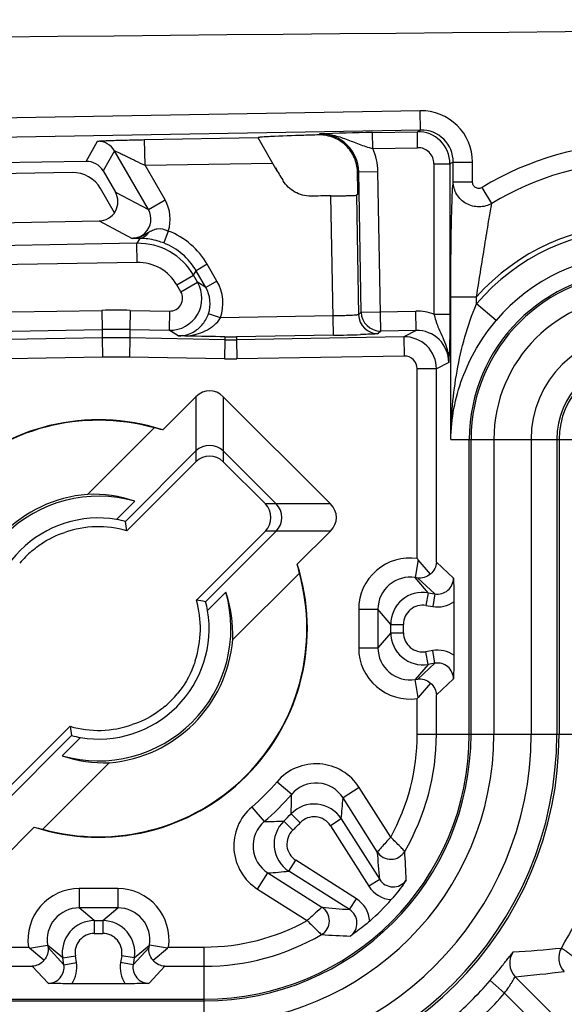
# Model space of a CAD drawing. Units: millimetres. Extents: x -3 to 844, y 0 to 594.
# Drawn here: x 44 to 52, y 139 to 155 of the extents above; entities that cross this region are included whole.
import ezdxf

# ---------------------------------------------------------------- set-up
doc = ezdxf.new("R2010")
doc.units = ezdxf.units.MM
doc.header["$LTSCALE"] = 46.255
doc.layers.get('0').update_dxf_attribs({"linetype": 'CONTINUOUS'})
doc.layers.add('FASEN', color=7, linetype='CONTINUOUS')
doc.layers.add('RUNDUNGEN', color=7, linetype='CONTINUOUS')

msp = doc.modelspace()

# ---------------------------------------------------------------- linework, layer by layer
at = {"color": 9, "linetype": 'CONTINUOUS'}
for p, q in [((51.0168, 148.2272), (51.0168, 143.6272)), ((51.0168, 148.2272), (51.5977, 148.2272)), ((51.5977, 148.2272), (51.5977, 143.6272)), ((51.0168, 143.6272), (51.5977, 143.6272))]:
    msp.add_line(p, q, dxfattribs=at)
at = {"color": 7, "linetype": 'CONTINUOUS'}
msp.add_arc((97.8509, -5307.348), 5462.1253, 89.4097133, 90.5902867, dxfattribs=at)
at = {"color": 9, "linetype": 'CONTINUOUS'}
for centre, radius, start, end in [((53.2509, 148.2272), 2.234, 90, 180), ((53.2509, 148.2272), 1.6532, 90, 180), ((46.5009, 143.6272), 5.0968, 270, 360), ((46.5009, 143.6272), 4.516, 270, 360), ((54.8509, 135.2772), 4.3375, 191.23417, 78.76534)]:
    msp.add_arc(centre, radius, start, end, dxfattribs=at)
at = {"layer": 'FASEN', "color": 7, "linetype": 'CONTINUOUS'}
for p, q in [((44.6776, 147.3701), (45.7172, 148.4097)), ((45.417, 147.2632), (45.1329, 146.979)), ((47.9833, 146.1435), (46.9437, 145.104)), ((46.5527, 145.5592), (46.8368, 145.8434)), ((44.2848, 143.2913), (44.5689, 143.5754)), ((45.0242, 143.1844), (43.9846, 142.1448))]:
    msp.add_line(p, q, dxfattribs=at)
for centre, radius, start, end in [((44.8509, 145.2772), 3.257, 72.08032, 197.91967), ((44.8509, 145.2772), 3.25, 74.54078, 195.45922), ((44.9831, 145.1346), 3.3563, 74.97727, 77.36554), ((44.8509, 145.2772), 2.1, 94.73317, 175.26683), ((44.8509, 145.2772), 2.0651, 74.08912, 195.91102), ((44.7643, 145.3585), 2.0135, 71.08205, 92.46741), ((44.8509, 145.2772), 1.725, 80.59231, 189.40769), ((44.815, 145.311), 1.698, 74.45449, 79.20919), ((35.4974, 145.1958), 9.9283, 9.31487, 10.15872), ((44.8509, 145.2772), 3.257, 252.08032, 17.91967), ((44.7083, 145.4094), 3.3563, 12.63446, 15.02273), ((44.8509, 145.2772), 3.25, 254.54078, 15.45922), ((44.8509, 145.2772), 2.0651, 254.08912, 15.91102), ((44.9325, 145.1907), 2.0131, 357.53064, 18.9199), ((44.7695, 135.9237), 9.9283, 79.84128, 80.68513), ((44.8847, 145.2413), 1.698, 10.79081, 15.54551), ((44.8509, 145.2772), 1.725, 260.59231, 9.40769), ((44.8509, 145.2772), 2.1, 274.73317, 355.26683), ((54.2044, 145.3586), 9.9283, 189.31487, 190.15872), ((44.8868, 145.2435), 1.698, 254.45449, 259.20919), ((44.9375, 145.196), 2.0135, 251.08206, 272.4674), ((44.7187, 145.4198), 3.3563, 254.97727, 257.36554)]:
    msp.add_arc(centre, radius, start, end, dxfattribs=at)
at = {"layer": 'RUNDUNGEN', "color": 9, "linetype": 'CONTINUOUS'}
for p, q in [((49.8693, 153.356), (40.6609, 153.1952)), ((49.8746, 153.056), (49.8693, 153.356)), ((49.8746, 153.056), (40.6661, 152.8953)), ((49.1237, 153.0175), (49.8236, 153.0297)), ((49.8746, 153.056), (49.8236, 153.0297)), ((49.828, 152.7798), (49.8236, 153.0297)), ((44.6576, 152.5669), (44.8352, 152.8808)), ((45.5696, 152.9056), (47.3413, 152.9365)), ((45.5765, 152.5057), (45.5696, 152.9056)), ((48.299, 152.9936), (48.2848, 152.979)), ((49.1281, 152.7675), (49.1237, 153.0175)), ((45.1002, 152.7309), (44.9226, 152.4169)), ((45.6287, 151.8155), (45.1002, 152.7309)), ((49.1281, 152.7675), (49.828, 152.7798)), ((45.5765, 152.5057), (47.5667, 152.5405)), ((45.8885, 151.9654), (45.5765, 152.5057)), ((48.9093, 152.4043), (48.8907, 152.3851)), ((48.9093, 152.4043), (49.2092, 152.4095)), ((48.9475, 150.2141), (48.9093, 152.4043)), ((49.2526, 149.9194), (49.2092, 152.4095)), ((50.0823, 152.5299), (50.0823, 150.1826)), ((50.0823, 152.5299), (50.3322, 152.5299)), ((50.3835, 152.5564), (50.3322, 152.5299)), ((50.3322, 152.5299), (50.3322, 150.1826)), ((50.3835, 152.2469), (50.3835, 152.5564)), ((50.3835, 152.5564), (50.6833, 152.5564)), ((50.6833, 152.2469), (50.6833, 152.5564)), ((50.3835, 152.2469), (50.6833, 152.2469)), ((50.9864, 151.9097), (50.8335, 152.1583)), ((45.1135, 152.0862), (45.6287, 151.8155)), ((45.6287, 151.8155), (45.8885, 151.9654)), ((48.5134, 149.8542), (48.4755, 152.0278)), ((48.8753, 152.0382), (48.9078, 150.173)), ((44.859, 151.6363), (45.3742, 151.3656)), ((45.4932, 151.3641), (45.4503, 151.2883)), ((45.9395, 151.4798), (45.8676, 151.2932)), ((45.4503, 151.2883), (41.6044, 151.2212)), ((45.4555, 150.9884), (45.4503, 151.2883)), ((45.4555, 150.9884), (41.6096, 150.9213)), ((46.5473, 150.9601), (46.3741, 150.8601)), ((46.6977, 150.6997), (46.5473, 150.9601)), ((46.0739, 150.6386), (46.3337, 150.7886)), ((46.3337, 150.7886), (46.3741, 150.8601)), ((46.3959, 150.6808), (46.3337, 150.7886)), ((46.5245, 150.5997), (46.3741, 150.8601)), ((46.1361, 150.5308), (46.0739, 150.6386)), ((46.1361, 150.5308), (46.3959, 150.6808)), ((46.5245, 150.5997), (46.3959, 150.6808)), ((46.6977, 150.6997), (46.5245, 150.5997)), ((50.3452, 148.2272), (50.3452, 150.4505)), ((50.3452, 150.4505), (50.7449, 150.4505)), ((50.7449, 150.3412), (50.7449, 150.4505)), ((51.0505, 150.0834), (50.7449, 150.3412)), ((43.5013, 150.2172), (44.9025, 150.2421)), ((44.9025, 150.2421), (44.9079, 149.9422)), ((45.3456, 150.242), (45.3402, 149.9421)), ((45.3456, 150.242), (45.9593, 150.2309)), ((45.9593, 150.2309), (45.9539, 149.931)), ((46.5597, 150.1738), (46.5648, 150.188)), ((46.7539, 150.1234), (46.5648, 150.188)), ((48.5082, 150.1541), (46.7539, 150.1234)), ((48.9475, 150.2141), (48.9078, 150.173)), ((48.9475, 150.2141), (49.7995, 150.229)), ((49.8047, 149.9291), (49.7995, 150.229)), ((50.0823, 150.1826), (50.3322, 150.1826)), ((44.9078, 149.8111), (43.4468, 149.7851)), ((43.5067, 149.9173), (44.9079, 149.9422)), ((44.9079, 149.9422), (44.9078, 149.8111)), ((44.9078, 149.8111), (44.9132, 149.5112)), ((45.3402, 149.811), (45.3347, 149.5111)), ((45.3402, 149.9421), (45.3402, 149.811)), ((45.3402, 149.9421), (45.9539, 149.931)), ((46.8231, 149.784), (45.3402, 149.811)), ((46.0916, 149.8441), (45.9539, 149.931)), ((46.8231, 149.8286), (46.8231, 149.784)), ((48.5134, 149.8542), (47.0014, 149.8278)), ((49.6123, 149.8295), (47.0014, 149.7839)), ((47.0014, 149.8278), (47.0014, 149.7839)), ((49.2526, 149.9194), (49.213, 149.8784)), ((49.8047, 149.9291), (49.2526, 149.9194)), ((49.8047, 149.9291), (49.6123, 149.8295)), ((49.6123, 149.8295), (49.6175, 149.5296)), ((46.8231, 149.784), (46.8176, 149.4841)), ((47.0014, 149.7839), (47.0066, 149.484)), ((44.9132, 149.5112), (43.4521, 149.4852)), ((46.8176, 149.4841), (45.3347, 149.5111)), ((49.6175, 149.5296), (47.0066, 149.484)), ((50.3136, 149.4295), (50.1208, 149.3297)), ((49.821, 146.3699), (49.821, 149.3297)), ((50.1208, 149.3297), (49.821, 149.3297)), ((50.1208, 146.3112), (50.1208, 149.3297)), ((46.3709, 148.8941), (46.3712, 147.8793)), ((46.7957, 148.8941), (46.7954, 147.8793)), ((50.3452, 148.2272), (51.0168, 148.2272)), ((50.6337, 143.6272), (50.6337, 148.2272)), ((50.6607, 143.6272), (50.6607, 148.2272)), ((51.5977, 148.2272), (52.9925, 148.2272)), ((51.9983, 148.2272), (51.9983, 143.6272)), ((52.0345, 148.2272), (52.0345, 143.6272)), ((48.4678, 147.222), (47.4529, 147.2218)), ((48.4678, 146.7973), (47.4529, 146.7975)), ((49.8372, 146.3511), (49.7905, 146.0712)), ((50.3868, 146.0646), (50.1208, 146.3112)), ((49.9899, 145.8359), (49.7905, 146.0712)), ((49.8299, 146.0646), (49.7905, 146.0712)), ((50.0958, 145.8182), (49.8299, 146.0646)), ((49.9899, 145.8359), (49.957, 145.6387)), ((49.9899, 145.8359), (50.0958, 145.8182)), ((50.0958, 145.8182), (50.0629, 145.621)), ((48.9086, 145.5782), (48.9086, 144.9763)), ((48.9086, 145.5782), (49.2085, 145.5782)), ((49.2085, 145.5782), (49.2085, 144.9763)), ((49.4079, 145.3428), (49.2085, 145.5782)), ((49.957, 145.6387), (50.0629, 145.621)), ((49.4079, 145.2116), (49.4079, 145.3428)), ((49.4079, 145.3428), (49.6078, 145.3428)), ((49.6078, 145.2116), (49.6078, 145.3428)), ((49.4079, 145.2116), (49.2085, 144.9763)), ((49.4079, 145.2116), (49.6078, 145.2116)), ((48.9086, 144.9763), (49.2085, 144.9763)), ((50.0629, 144.9335), (49.957, 144.9158)), ((49.9899, 144.7186), (49.957, 144.9158)), ((50.0958, 144.7362), (50.0629, 144.9335)), ((49.8299, 144.4898), (50.0958, 144.7362)), ((50.0958, 144.7362), (49.9899, 144.7186)), ((49.9899, 144.7186), (49.7905, 144.4833)), ((49.7905, 144.4833), (49.8299, 144.4898)), ((49.8372, 144.2034), (49.7905, 144.4833)), ((50.1208, 144.2433), (50.3868, 144.4899)), ((49.821, 143.6272), (49.821, 144.1845)), ((50.1208, 143.6272), (50.1208, 144.2433)), ((49.821, 143.6272), (51.0168, 143.6272)), ((51.5977, 143.6272), (53.4924, 143.6272)), ((47.6358, 142.8878), (47.8634, 142.6925)), ((48.9181, 142.7954), (48.6648, 142.6348)), ((49.4079, 142.0231), (48.9181, 142.7954)), ((49.1991, 141.7923), (48.6648, 142.6348)), ((47.2403, 142.4923), (47.4356, 142.2647)), ((47.7419, 142.2739), (47.8806, 142.1298)), ((47.8543, 142.3862), (47.9983, 142.2475)), ((48.6365, 142.3073), (48.4676, 142.2002)), ((48.6365, 142.3073), (49.2358, 141.3623)), ((48.4676, 142.2002), (49.067, 141.2552)), ((47.8208, 141.4917), (47.9279, 141.6605)), ((48.8729, 141.0611), (47.9279, 141.6605)), ((47.3327, 141.21), (47.4934, 141.4633)), ((47.4934, 141.4633), (48.3358, 140.929)), ((48.7658, 140.8923), (47.8208, 141.4917)), ((49.2358, 141.3623), (49.067, 141.2552)), ((44.5499, 141.2195), (44.5499, 140.9196)), ((45.1518, 141.2195), (44.5499, 141.2195)), ((45.1518, 141.2195), (45.1518, 140.9196)), ((47.3327, 141.21), (48.1045, 140.7206)), ((48.7658, 140.8923), (48.8729, 141.0611)), ((44.7853, 140.7202), (44.5499, 140.9196)), ((45.1518, 140.9196), (44.5499, 140.9196)), ((44.9165, 140.7202), (45.1518, 140.9196)), ((44.7853, 140.7202), (44.7853, 140.5203)), ((44.7853, 140.7202), (44.9165, 140.7202)), ((44.9165, 140.7202), (44.9165, 140.5203)), ((44.7853, 140.5203), (44.9165, 140.5203)), ((40.7984, 140.3071), (43.7582, 140.3071)), ((43.777, 140.2909), (44.0569, 140.3376)), ((44.0569, 140.3376), (44.0635, 140.2982)), ((44.2922, 140.1382), (44.0569, 140.3376)), ((44.0635, 140.2982), (44.3099, 140.0323)), ((45.3919, 140.0323), (45.6383, 140.2982)), ((45.4095, 140.1382), (45.6449, 140.3376)), ((45.6383, 140.2982), (45.6449, 140.3376)), ((45.9247, 140.2909), (45.6449, 140.3376)), ((45.9436, 140.3071), (46.5009, 140.3071)), ((46.5009, 139.1113), (46.5009, 140.3071)), ((44.2922, 140.1382), (44.4895, 140.1711)), ((44.3099, 140.0323), (44.2922, 140.1382)), ((44.5071, 140.0652), (44.4895, 140.1711)), ((45.2123, 140.1711), (45.1947, 140.0652)), ((45.4095, 140.1382), (45.2123, 140.1711)), ((45.4095, 140.1382), (45.3919, 140.0323)), ((40.7984, 140.0073), (43.817, 140.0073)), ((43.817, 140.0073), (44.0635, 139.7413)), ((44.3099, 140.0323), (44.5071, 140.0652)), ((45.3919, 140.0323), (45.1947, 140.0652)), ((45.6383, 139.7413), (45.8848, 140.0073)), ((45.8848, 140.0073), (46.5009, 140.0073)), ((51.3509, 139.8451), (52.6817, 138.5143)), ((51.1837, 139.5882), (50.9565, 139.7841)), ((51.1837, 139.5882), (52.4335, 138.3384)), ((41.9009, 139.4944), (46.5009, 139.4944)), ((41.9009, 139.4674), (46.5009, 139.4674))]:
    msp.add_line(p, q, dxfattribs=at)
at = {"layer": 'RUNDUNGEN', "color": 7, "linetype": 'CONTINUOUS'}
for p, q in [((47.6384, 152.4162), (47.3389, 152.9351)), ((47.345, 152.9377), (47.3413, 152.9365)), ((44.6576, 152.5669), (40.6731, 152.4973)), ((44.9226, 152.4169), (45.1135, 152.0862)), ((44.4421, 152.392), (40.6761, 152.3263)), ((47.7232, 152.2743), (47.729, 152.2648)), ((48.8913, 152.2597), (48.8907, 152.3851)), ((45.1008, 151.7661), (44.8837, 152.1421)), ((48.8875, 152.0508), (48.8753, 152.0382)), ((41.4204, 151.5763), (44.859, 151.6363)), ((45.853, 148.3762), (46.3709, 148.8941)), ((46.7957, 148.8941), (48.4678, 147.222)), ((46.3709, 148.0479), (45.27, 146.9469)), ((46.7954, 148.0481), (47.6218, 147.2218)), ((46.3712, 147.8793), (45.2947, 146.8028)), ((47.4529, 147.2218), (46.7954, 147.8793)), ((46.3765, 145.7211), (47.4529, 146.7975)), ((46.5206, 145.6964), (47.6215, 146.7973)), ((48.4678, 146.7973), (47.9499, 146.2794)), ((50.0261, 146.128), (49.8372, 146.3511)), ((50.3936, 145.6952), (50.3936, 144.8592)), ((50.0261, 144.4264), (49.8372, 144.2034)), ((43.3306, 142.6752), (44.407, 143.7516)), ((43.3308, 142.5066), (44.4317, 143.6076)), ((43.8488, 142.1783), (43.3308, 141.6603)), ((44.0001, 140.102), (43.777, 140.2909)), ((45.7017, 140.102), (45.9247, 140.2909)), ((45.2689, 139.7345), (44.4329, 139.7345))]:
    msp.add_line(p, q, dxfattribs=at)
at = {"layer": 'RUNDUNGEN', "color": 9, "linetype": 'CONTINUOUS'}
for centre, radius, start, end in [((49.8836, 152.5564), 0.7997, 0.00686, 91.0216), ((49.8321, 152.5297), 0.5, 0.02045, 90.98024), ((49.8839, 152.5565), 0.4996, 359.99452, 91.06757), ((44.8404, 152.5809), 0.3, 30.00384, 90.99616), ((49.7293, 117.7736), 35.2491, 90.98451, 92.32563), ((48.3096, 152.394), 0.5997, 0.98484, 91.01516), ((49.8324, 152.5299), 0.2499, 0.01138, 91.01527), ((53.2509, 148.2272), 4.6149, 90, 121.58885), ((53.2509, 148.2272), 4.323, 90, 121.58886), ((45.369, 151.6654), 0.5999, 341.98162, 30.00608), ((45.3693, 151.6653), 0.2998, 314.38078, 30.05933), ((53.2509, 148.2272), 3.35, 90, 138.42124), ((53.2509, 148.2272), 3.2785, 90, 139.84994), ((45.3702, 151.7427), 0.3771, 270.60551, 274.36004), ((45.5084, 150.3604), 1.1995, 29.99506, 68.94071), ((45.4677, 150.2885), 1, 30.00399, 90.99601), ((45.4887, 150.3093), 1.0544, 68.93668, 73.8211), ((45.5084, 150.3604), 0.9996, 29.9938, 68.93971), ((53.2509, 148.2272), 2.8787, 90, 139.84994), ((45.4677, 150.2886), 0.6999, 30.00112, 90.99888), ((53.2509, 148.2272), 2.6172, 90, 180), ((53.2509, 148.2272), 2.5902, 90, 180), ((45.9628, 150.4309), 0.5, 268.97608, 29.9807), ((46.0915, 150.3495), 0.5001, 341.16295, 30.01975), ((46.0914, 150.3496), 0.7001, 341.14953, 30.00569), ((45.963, 150.4308), 0.1999, 268.94507, 30.01414), ((45.1216, 137.945), 12.2991, 88.95625, 91.02064), ((49.2079, 150.1784), 0.3001, 181.02106, 270.97894), ((49.2475, 150.2195), 0.3001, 181.02748, 270.97252), ((45.1216, 137.8138), 11.9992, 88.95626, 91.02063), ((45.1216, 137.9451), 11.9991, 88.95625, 91.02064), ((49.6208, 149.3295), 0.5001, 0.02276, 90.97194), ((49.814, 149.4295), 0.4996, 359.99466, 91.06739), ((46.9141, 154.7827), 4.9995, 268.95623, 270.99994), ((45.1216, 137.8139), 11.6992, 88.95625, 91.02064), ((49.6211, 149.3297), 0.1999, 0.01167, 91.01498), ((46.9141, 154.7828), 5.2996, 268.95625, 270.99992), ((53.2509, 148.2272), 1.2526, 90, 180), ((53.2509, 148.2272), 1.2164, 90, 180), ((49.7082, 145.5783), 0.7996, 81.89097, 180.0112), ((49.708, 145.5786), 0.4994, 80.48545, 180.05222), ((50.1373, 146.0643), 0.2496, 260.42265, 0.07221), ((49.9078, 145.3427), 0.4999, 80.55378, 179.9839), ((50.137, 146.0649), 0.45, 260.52829, 304.77091), ((49.9077, 145.3429), 0.2998, 80.52501, 180.01266), ((49.9078, 145.2118), 0.4999, 180.01615, 279.44617), ((49.9077, 145.2116), 0.2998, 179.98734, 279.47499), ((49.7082, 144.9761), 0.7996, 179.98878, 278.10902), ((49.708, 144.9758), 0.4994, 179.94777, 279.51455), ((50.137, 144.4896), 0.45, 55.22935, 99.47146), ((50.1373, 144.4902), 0.2496, 359.92776, 99.57737), ((46.5009, 143.6272), 5.5336, 270, 360), ((46.5009, 143.6272), 5.4974, 270, 360), ((46.5009, 143.6272), 4.1598, 270, 360), ((46.5009, 143.6272), 4.1328, 270, 360), ((46.5009, 143.6272), 3.3201, 331.109, 360), ((46.5009, 143.6272), 3.6199, 329.68561, 360), ((46.5009, 143.6272), 6.4916, 329.0807, 360), ((48.2428, 142.3673), 0.7996, 32.36847, 139.38697), ((44.8509, 145.2772), 3.6695, 310.62938, 319.37062), ((48.2428, 142.3678), 0.4994, 32.31829, 139.43715), ((44.8509, 145.2772), 3.9694, 310.62938, 319.37062), ((37.7811, 142.8398), 10.0834, 357.4216, 359.163), ((37.141, 143.468), 11.5539, 354.23401, 355.86413), ((47.7608, 141.8854), 0.7996, 130.61391, 237.63066), ((48.2144, 142.0394), 0.4999, 32.40175, 136.07498), ((47.7604, 141.8853), 0.4994, 130.56285, 237.68171), ((47.2883, 152.347), 10.0833, 270.83699, 272.5784), ((48.0887, 141.9138), 0.4999, 133.92505, 237.59822), ((44.8509, 145.2772), 4.1687, 313.90809, 316.09191), ((48.2144, 142.0397), 0.2998, 32.37052, 136.10625), ((48.0885, 141.9137), 0.2998, 133.89319, 237.63008), ((44.8509, 145.2772), 4.3687, 313.90809, 316.09191), ((49.4101, 141.9268), 0.2502, 212.51749, 329.57268), ((38.0138, 140.622), 11.2464, 3.77434, 5.97321), ((37.4787, 140.9427), 12.1774, 1.91452, 4.03762), ((46.6601, 152.9872), 11.554, 274.13589, 275.76599), ((44.5498, 140.4199), 0.7996, 89.98878, 188.10902), ((45.152, 140.4199), 0.7996, 351.89096, 90.0112), ((49.447, 141.496), 0.4499, 212.36081, 266.01755), ((48.632, 140.6811), 0.45, 3.98877, 57.63288), ((44.5495, 140.4201), 0.4994, 89.94777, 189.51455), ((45.1523, 140.4201), 0.4994, 350.48545, 90.05222), ((48.2013, 140.718), 0.2502, 300.42732, 57.48251), ((49.4846, 151.8619), 10.9931, 264.00145, 266.25099), ((44.7854, 140.2203), 0.4999, 90.01615, 189.44617), ((44.9164, 140.2203), 0.4999, 350.55378, 89.9839), ((46.5009, 143.6272), 3.3201, 270, 298.88512), ((44.7852, 140.2205), 0.2998, 89.98734, 189.47499), ((44.9166, 140.2205), 0.2998, 350.52501, 90.01266), ((46.5009, 143.6272), 3.6199, 270, 300.31439), ((49.1699, 152.3502), 11.8778, 265.93561, 268.11226), ((50.1311, 159.3613), 19.1679, 273.54967, 275.80545), ((52.3274, 140.1375), 0.3001, 149.09614, 224.98453), ((51.5631, 140.0573), 0.3001, 144.82411, 224.98305), ((44.0638, 139.9908), 0.2496, 269.92767, 9.57746), ((44.0632, 139.9912), 0.45, 325.22935, 9.47146), ((45.6386, 139.9912), 0.4501, 170.53185, 214.76732), ((45.6379, 139.9908), 0.2496, 170.42252, 270.07234), ((49.5548, 160.6218), 20.8542, 274.94078, 277.05231), ((46.5009, 143.6272), 5.8841, 310.7788, 319.2212), ((46.5009, 143.6272), 6.1841, 310.7788, 319.2212)]:
    msp.add_arc(centre, radius, start, end, dxfattribs=at)
at = {"layer": 'RUNDUNGEN', "color": 7, "linetype": 'CONTINUOUS'}
for centre, radius, start, end in [((56.1931, 157.4185), 9.9097, 209.9997, 211.27261), ((97.8509, -5307.348), 5459.5991, 90.5181775, 90.5214796), ((45.482, 150.2527), 1.1114, 87.33855, 89.42311), ((45.4839, 150.2824), 1.0817, 81.18411, 87.36649), ((45.4875, 150.3052), 1.0586, 73.82365, 81.18725), ((46.0842, 150.3428), 0.503, 305.125, 312.31763), ((42.0369, -70.18), 220.0607, 88.753748, 88.907086), ((46.9355, 154.8335), 5.0062, 268.71356, 270.75458), ((48.0026, 180.8144), 30.9645, 270.94522, 271.73321), ((46.5833, 147.8354), 0.3004, 45.01089, 134.98911), ((47.4091, 147.0096), 0.3004, 315.01089, 44.98911), ((44.8509, 145.2772), 1.5889, 73.77802, 109.36547), ((44.8509, 145.2772), 1.5958, 130.6264, 140.37161), ((48.3232, 145.0693), 1.9837, 40.25276, 40.96996), ((44.8509, 145.2772), 1.5889, 341.74758, 16.22198), ((44.8509, 145.2772), 1.5958, 310.6264, 320.37161), ((48.3336, 145.4762), 1.97, 319.02753, 319.74975), ((44.8509, 145.2772), 1.5889, 253.77802, 289.36547), ((46.5009, 143.6272), 3.8927, 311.51285, 318.48715), ((45.0499, 141.7945), 1.97, 229.02753, 229.74975), ((44.6429, 141.8049), 1.9837, 310.25276, 310.96996)]:
    msp.add_arc(centre, radius, start, end, dxfattribs=at)
for centre, major_axis, ratio, start_param, end_param in [((44.6628, 152.2669), (0.1478, 0.2612), 0.9997949, -0.5322357, 0.5322357), ((44.4507, 151.892), (0.2463, 0.4353), 0.9997949, -0.5322357, 0.5322357), ((44.8536, 151.9363), (0.2657, -0.1396), 0.9994662, 5.2139414, 7.290417), ((46.5833, 148.5297), (0, 0.4585), 0.7632976, -0.6519574, 0.6519574), ((46.5833, 147.6671), (0, -0.3001), 0.9997533, 2.3563179, 3.9268675), ((47.2407, 147.0096), (-0.3001, 0), 0.9997533, 2.3563179, 3.9268675), ((48.1033, 147.0096), (0.4585, 0), 0.7632976, -0.6519574, 0.6519574)]:
    msp.add_ellipse(centre, major_axis=major_axis, ratio=ratio, start_param=start_param, end_param=end_param, dxfattribs=at)
at = {"layer": 'RUNDUNGEN', "color": 9, "linetype": 'CONTINUOUS'}
for points, knots in [([(44.8352, 152.8808), (44.836, 152.8822), (44.843, 152.8818), (44.8539, 152.8842), (44.8742, 152.885), (44.9006, 152.8868), (44.934, 152.8883), (44.9898, 152.8907), (45.0714, 152.8936), (45.1808, 152.8969), (45.3487, 152.9013), (45.4797, 152.904), (45.5696, 152.9056)], [0, 0, 0, 0, 0.0063851, 0.0230674, 0.049971, 0.0866153, 0.1322667, 0.1860606, 0.314519, 0.4653614, 0.6330485, 1, 1, 1, 1]), ([(48.299, 152.9936), (48.3698, 152.9954), (48.5122, 152.9812), (48.7158, 152.9159), (48.9156, 152.8311), (49.0553, 152.7857), (49.1281, 152.7675)], [0, 0, 0, 0, 0.2459434, 0.4914522, 0.7397876, 1, 1, 1, 1]), ([(45.1002, 152.7309), (45.1005, 152.7324), (45.1097, 152.7265), (45.1191, 152.725), (45.1397, 152.715), (45.1632, 152.705), (45.1912, 152.6921), (45.2328, 152.6727), (45.2883, 152.6458), (45.3573, 152.6114), (45.4531, 152.5629), (45.526, 152.5265), (45.5765, 152.5057)], [0, 0, 0, 0, 0.0091717, 0.0356677, 0.076192, 0.1272219, 0.1858718, 0.2500019, 0.3890327, 0.536683, 0.6890282, 1, 1, 1, 1]), ([(50.3452, 150.4505), (50.3452, 150.6376), (50.3465, 151.001), (50.3518, 151.511), (50.3639, 151.9225), (50.3725, 152.1584), (50.3835, 152.2469)], [0, 0, 0, 0, 0.3123151, 0.6067552, 0.8510642, 1, 1, 1, 1]), ([(50.9864, 151.9097), (50.9266, 151.8756), (50.7863, 151.8386), (50.5781, 151.8923), (50.4228, 152.0405), (50.384, 152.1791), (50.3835, 152.2469)], [0, 0, 0, 0, 0.2510044, 0.5029926, 0.7526568, 1, 1, 1, 1]), ([(50.8335, 152.1583), (50.8186, 152.1492), (50.783, 152.1386), (50.7298, 152.1536), (50.6922, 152.1937), (50.6833, 152.2294), (50.6833, 152.2469)], [0, 0, 0, 0, 0.2497031, 0.4994672, 0.7495478, 1, 1, 1, 1]), ([(50.7449, 150.4505), (50.7686, 150.5962), (50.8154, 150.8821), (50.8799, 151.2904), (50.9355, 151.6311), (50.9674, 151.8322), (50.9864, 151.9097)], [0, 0, 0, 0, 0.299401, 0.5877033, 0.8381496, 1, 1, 1, 1]), ([(45.9395, 151.4798), (45.8858, 151.5027), (45.7982, 151.5245), (45.6914, 151.4909), (45.6473, 151.4636), (45.6251, 151.4502)], [0, 0, 0, 0, 0.5305473, 0.7638442, 1, 1, 1, 1]), ([(45.4932, 151.3641), (45.4818, 151.3642), (45.4421, 151.3645), (45.4025, 151.3651), (45.3742, 151.3656)], [0, 0, 0, 0, 0.2864185, 1, 1, 1, 1]), ([(45.6251, 151.4502), (45.591, 151.4296), (45.5201, 151.3896), (45.4399, 151.3698), (45.3988, 151.3666)], [0, 0, 0, 0, 0.4921704, 1, 1, 1, 1]), ([(45.6251, 151.4502), (45.6111, 151.4257), (45.5738, 151.3831), (45.5192, 151.3648), (45.4932, 151.3641)], [0, 0, 0, 0, 0.5200072, 1, 1, 1, 1]), ([(50.3452, 148.2272), (50.3483, 148.5846), (50.4118, 149.3052), (50.6039, 150.0067), (50.7449, 150.3412)], [0, 0, 0, 0, 0.4960383, 1, 1, 1, 1]), ([(46.6154, 149.979), (46.6289, 149.9884), (46.6823, 150.0288), (46.7287, 150.0797), (46.7539, 150.1234)], [0, 0, 0, 0, 0.24632, 1, 1, 1, 1]), ([(48.9078, 150.173), (48.9064, 150.1704), (48.8927, 150.1711), (48.8719, 150.1665), (48.8337, 150.1651), (48.7851, 150.1621), (48.7254, 150.1598), (48.632, 150.1566), (48.5587, 150.1549), (48.5082, 150.1541)], [0, 0, 0, 0, 0.0228994, 0.0820032, 0.1754598, 0.2998394, 0.4504775, 0.6216911, 1, 1, 1, 1]), ([(50.0823, 150.1826), (50.0984, 150.1156), (50.1485, 149.9558), (50.2721, 149.7226), (50.315, 149.5268), (50.3136, 149.4295)], [0, 0, 0, 0, 0.2614144, 0.6309037, 1, 1, 1, 1]), ([(50.3322, 150.1826), (50.3322, 150.1041), (50.3307, 149.853), (50.3226, 149.6019), (50.3136, 149.4295)], [0, 0, 0, 0, 0.3125748, 1, 1, 1, 1]), ([(46.2342, 149.8406), (46.2684, 149.8452), (46.4018, 149.8695), (46.5322, 149.9211), (46.6154, 149.979)], [0, 0, 0, 0, 0.2535681, 1, 1, 1, 1]), ([(50.3452, 148.2272), (50.3515, 148.5496), (50.4777, 149.2233), (50.8253, 149.8165), (51.0505, 150.0834)], [0, 0, 0, 0, 0.4800408, 1, 1, 1, 1]), ([(49.213, 149.8784), (49.2116, 149.877), (49.2038, 149.8771), (49.1902, 149.8746), (49.1667, 149.8735), (49.1201, 149.8706), (49.0431, 149.8676), (48.9768, 149.8653), (48.9391, 149.8641)], [0, 0, 0, 0, 0.0217136, 0.0749491, 0.1594053, 0.2740282, 0.5876383, 1, 1, 1, 1]), ([(49.4078, 142.0232), (49.3825, 141.9942), (49.3124, 141.9177), (49.2432, 141.8405), (49.1991, 141.7923)], [0, 0, 0, 0, 0.3711013, 1, 1, 1, 1]), ([(49.6259, 141.8001), (49.6191, 141.8064), (49.5978, 141.8309), (49.5248, 141.905), (49.4581, 141.9723), (49.4078, 142.0232)], [0, 0, 0, 0, 0.0888627, 0.3119496, 1, 1, 1, 1]), ([(49.2358, 141.3623), (49.2573, 141.3283), (49.3181, 141.2699), (49.4389, 141.2359), (49.5616, 141.2623), (49.6258, 141.3169), (49.6493, 141.3495)], [0, 0, 0, 0, 0.2500781, 0.500195, 0.7502552, 1, 1, 1, 1]), ([(48.3358, 140.929), (48.3292, 140.923), (48.2524, 140.8532), (48.1764, 140.7826), (48.1049, 140.7203)], [0, 0, 0, 0, 0.0860699, 1, 1, 1, 1]), ([(48.7786, 140.4788), (48.8113, 140.5024), (48.8659, 140.5667), (48.8922, 140.6894), (48.8582, 140.8101), (48.7998, 140.8708), (48.7658, 140.8923)], [0, 0, 0, 0, 0.2502038, 0.5002948, 0.7502011, 1, 1, 1, 1]), ([(48.1049, 140.7203), (48.1559, 140.67), (48.2231, 140.6033), (48.2972, 140.5303), (48.3217, 140.509), (48.328, 140.5022)], [0, 0, 0, 0, 0.6880658, 0.9111426, 1, 1, 1, 1]), ([(52.4748, 139.9949), (52.4242, 140.0329), (52.3505, 140.0878), (52.2562, 140.1574), (52.1959, 140.2018), (52.1458, 140.2377), (52.1086, 140.2659), (52.0839, 140.2809), (52.0736, 140.2907), (52.07, 140.2917)], [0, 0, 0, 0, 0.3780974, 0.5495135, 0.700422, 0.8250989, 0.918771, 0.9778272, 1, 1, 1, 1]), ([(50.9565, 139.7841), (51.0048, 139.84), (51.0733, 139.922), (51.1581, 140.0278), (51.2106, 140.0949), (51.2532, 140.1499), (51.282, 140.1874), (51.2995, 140.2094), (51.3081, 140.2205), (51.314, 140.2262), (51.3167, 140.23), (51.3179, 140.2301)], [0, 0, 0, 0, 0.3857226, 0.5583396, 0.708453, 0.8309272, 0.9219048, 0.9547054, 0.9787245, 0.9938185, 1, 1, 1, 1]), ([(51.1837, 139.5882), (51.2065, 139.6189), (51.2384, 139.6648), (51.2768, 139.7247), (51.3006, 139.7641), (51.32, 139.7961), (51.3344, 139.8229), (51.3442, 139.8347), (51.3487, 139.8457), (51.3509, 139.8451)], [0, 0, 0, 0, 0.3747017, 0.5452935, 0.6964608, 0.8224234, 0.9177682, 0.9778762, 1, 1, 1, 1])]:
    msp.add_open_spline(points, degree=3, knots=knots, dxfattribs=at)
at = {"layer": 'RUNDUNGEN', "color": 7, "linetype": 'CONTINUOUS'}
for points, knots in [([(47.3413, 152.9365), (47.3391, 152.9356), (47.3469, 152.9229), (47.3491, 152.9174), (47.3525, 152.9114)], [0, 0, 0, 0, 0.2579353, 1, 1, 1, 1]), ([(47.5332, 152.9532), (47.4903, 152.9509), (47.4278, 152.9462), (47.3644, 152.9426), (47.345, 152.9377)], [0, 0, 0, 0, 0.6820362, 1, 1, 1, 1]), ([(48.2848, 152.979), (48.2076, 152.977), (47.957, 152.9701), (47.7064, 152.9622), (47.5332, 152.9532)], [0, 0, 0, 0, 0.3081268, 1, 1, 1, 1]), ([(48.8907, 152.3851), (48.8904, 152.4562), (48.8635, 152.6051), (48.7398, 152.8063), (48.5359, 152.9498), (48.3674, 152.9811), (48.2848, 152.979)], [0, 0, 0, 0, 0.2271652, 0.4715092, 0.736187, 1, 1, 1, 1]), ([(48.8913, 152.2597), (48.8914, 152.2304), (48.8914, 152.1792), (48.8912, 152.1201), (48.8901, 152.0849), (48.8898, 152.0676), (48.8884, 152.0575), (48.8885, 152.0518), (48.8875, 152.0508)], [0, 0, 0, 0, 0.4210424, 0.7345906, 0.8467889, 0.9283024, 0.979181, 1, 1, 1, 1]), ([(48.4755, 152.0278), (48.526, 152.0282), (48.5993, 152.0291), (48.6927, 152.0309), (48.7524, 152.032), (48.8012, 152.034), (48.8389, 152.0341), (48.8606, 152.0379), (48.8732, 152.0361), (48.8753, 152.0382)], [0, 0, 0, 0, 0.3786295, 0.5500569, 0.7007796, 0.82523, 0.9186667, 0.9776111, 1, 1, 1, 1]), ([(46.4228, 149.9709), (46.4369, 149.9836), (46.4944, 150.0422), (46.5376, 150.1148), (46.5597, 150.1738)], [0, 0, 0, 0, 0.231413, 1, 1, 1, 1]), ([(46.0916, 149.8441), (46.1204, 149.8435), (46.22, 149.8505), (46.3158, 149.8907), (46.3736, 149.9314)], [0, 0, 0, 0, 0.2893443, 1, 1, 1, 1]), ([(46.2343, 149.8406), (46.2216, 149.8409), (46.1741, 149.8418), (46.1265, 149.843), (46.0916, 149.8441)], [0, 0, 0, 0, 0.2663061, 1, 1, 1, 1]), ([(43.8118, 146.4884), (43.8589, 146.5288), (44.016, 146.6474), (44.1952, 146.7371), (44.324, 146.7762)], [0, 0, 0, 0, 0.3153373, 1, 1, 1, 1]), ([(50.1208, 146.3112), (50.1195, 146.2778), (50.1013, 146.2074), (50.055, 146.1511), (50.0261, 146.128)], [0, 0, 0, 0, 0.4749197, 1, 1, 1, 1]), ([(50.0261, 146.128), (49.9989, 146.103), (49.9357, 146.0662), (49.863, 146.0601), (49.8299, 146.0646)], [0, 0, 0, 0, 0.5253897, 1, 1, 1, 1]), ([(50.3868, 146.0646), (50.3877, 146.0377), (50.3915, 145.9146), (50.3936, 145.7914), (50.3936, 145.6952)], [0, 0, 0, 0, 0.2187605, 1, 1, 1, 1]), ([(46.3598, 144.7796), (46.351, 144.7483), (46.2878, 144.5612), (46.1852, 144.3865), (46.08, 144.2594)], [0, 0, 0, 0, 0.1645074, 1, 1, 1, 1]), ([(50.3936, 144.8592), (50.3936, 144.8242), (50.3929, 144.7011), (50.3896, 144.578), (50.3868, 144.4899)], [0, 0, 0, 0, 0.2841301, 1, 1, 1, 1]), ([(49.8299, 144.4898), (49.863, 144.4943), (49.9357, 144.4883), (49.9989, 144.4514), (50.0261, 144.4264)], [0, 0, 0, 0, 0.4746102, 1, 1, 1, 1]), ([(50.0261, 144.4264), (50.055, 144.4034), (50.1013, 144.347), (50.1195, 144.2767), (50.1208, 144.2433)], [0, 0, 0, 0, 0.5250802, 1, 1, 1, 1]), ([(45.89, 144.066), (45.8429, 144.0257), (45.6858, 143.9071), (45.5066, 143.8174), (45.3777, 143.7783)], [0, 0, 0, 0, 0.3153374, 1, 1, 1, 1]), ([(49.6493, 141.3495), (49.6336, 141.3263), (49.5609, 141.2217), (49.4816, 141.1216), (49.4158, 141.0472)], [0, 0, 0, 0, 0.2202064, 1, 1, 1, 1]), ([(49.0809, 140.7124), (49.054, 140.6885), (48.957, 140.6059), (48.8543, 140.5302), (48.7786, 140.4788)], [0, 0, 0, 0, 0.2822638, 1, 1, 1, 1]), ([(44.0635, 140.2982), (44.068, 140.2651), (44.062, 140.1925), (44.0251, 140.1293), (44.0001, 140.102)], [0, 0, 0, 0, 0.4746102, 1, 1, 1, 1]), ([(45.7017, 140.102), (45.6767, 140.1293), (45.6398, 140.1925), (45.6338, 140.2651), (45.6383, 140.2982)], [0, 0, 0, 0, 0.5253897, 1, 1, 1, 1]), ([(44.0001, 140.102), (43.9771, 140.0731), (43.9207, 140.0268), (43.8503, 140.0086), (43.817, 140.0073)], [0, 0, 0, 0, 0.5250802, 1, 1, 1, 1]), ([(45.8848, 140.0073), (45.8514, 140.0086), (45.7811, 140.0268), (45.7247, 140.0731), (45.7017, 140.102)], [0, 0, 0, 0, 0.4749197, 1, 1, 1, 1]), ([(44.4329, 139.7345), (44.3979, 139.7345), (44.2747, 139.7352), (44.1516, 139.7385), (44.0635, 139.7413)], [0, 0, 0, 0, 0.2841299, 1, 1, 1, 1]), ([(45.6383, 139.7413), (45.6113, 139.7404), (45.4882, 139.7366), (45.3651, 139.7345), (45.2689, 139.7345)], [0, 0, 0, 0, 0.2187625, 1, 1, 1, 1])]:
    msp.add_open_spline(points, degree=3, knots=knots, dxfattribs=at)
at = {"layer": 'RUNDUNGEN', "color": 9, "linetype": 'CONTINUOUS'}
for points in [[(49.2092, 152.4095), (49.207, 152.5319), (49.1789, 152.6562), (49.1281, 152.7675)], [(45.3742, 151.3656), (45.4481, 151.3668), (45.5261, 151.3993), (45.5789, 151.4511)], [(50.0823, 150.1826), (49.9923, 150.2147), (49.895, 150.2306), (49.7995, 150.229)]]:
    msp.add_open_spline(points, degree=3, dxfattribs=at)
at = {"layer": 'RUNDUNGEN', "color": 7, "linetype": 'CONTINUOUS'}
for points in [[(47.913, 152.0879), (47.8387, 152.1293), (47.7732, 152.1921), (47.729, 152.2648)], [(48.1608, 152.0249), (48.0756, 152.0241), (47.9875, 152.0465), (47.913, 152.0879)]]:
    msp.add_open_spline(points, degree=3, dxfattribs=at)

doc.saveas('drawing.dxf')
